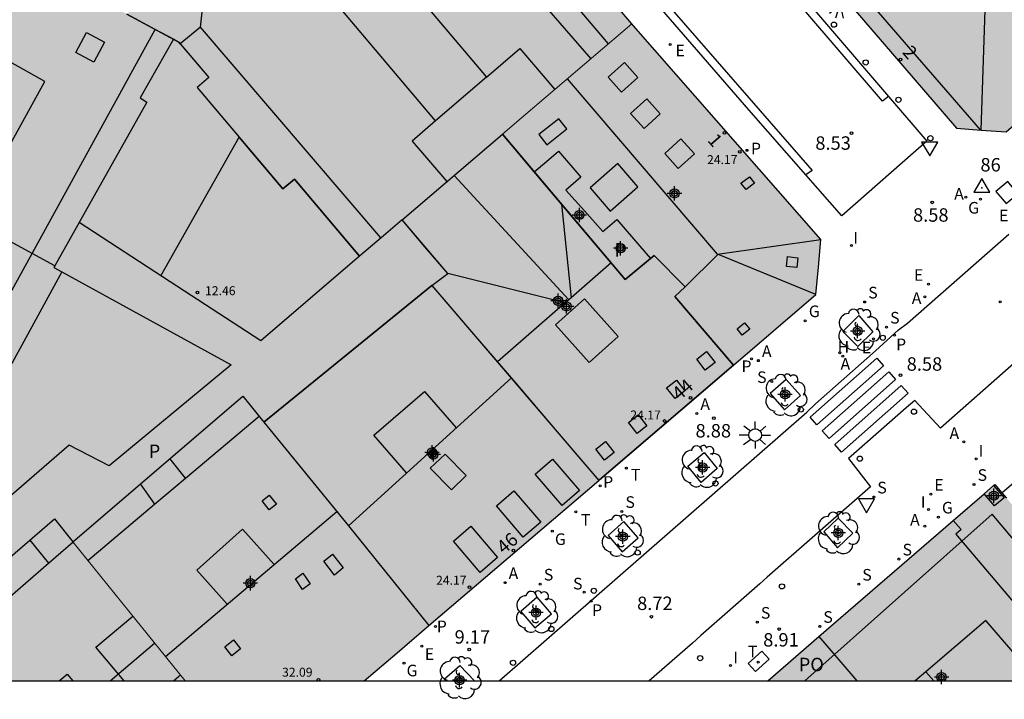
# Model space of a CAD drawing. Units: metres. Extents: x 580643 to 580995, y 4796039 to 4796291.
# Drawn here: x 580749 to 580804, y 4796039 to 4796077 of the extents above; entities that cross this region are included whole.
import ezdxf
from ezdxf.enums import TextEntityAlignment as Align

# ---------------------------------------------------------------- set-up
doc = ezdxf.new("R2010")
doc.units = ezdxf.units.M
doc.header["$MEASUREMENT"] = 0
for name, color, linetype in [('010106', 9, 'Continuous'), ('020204', 9, 'Continuous'), ('020308', 9, 'Continuous'), ('030201', 9, 'Continuous'), ('030301', 9, 'Continuous'), ('060108', 9, 'Continuous'), ('060113', 4, 'Continuous'), ('070117', 9, 'Continuous'), ('080104', 9, 'Continuous'), ('080106', 1, 'Continuous'), ('080109', 9, 'Continuous'), ('080110', 9, 'Continuous'), ('080119', 7, 'Continuous'), ('080201', 9, 'Continuous'), ('080202', 9, 'Continuous'), ('080303', 9, 'Continuous'), ('080308', 9, 'Continuous'), ('080309', 9, 'Continuous'), ('080310', 9, 'Continuous'), ('090102', 9, 'Continuous'), ('100101', 9, 'Continuous'), ('100202', 3, 'Continuous'), ('200204', 4, 'Continuous'), ('200205', 4, 'Continuous'), ('200304', 4, 'Continuous'), ('200305', 4, 'Continuous'), ('210102', 4, 'Continuous'), ('210201', 9, 'Continuous'), ('210204', 9, 'Continuous'), ('210205', 4, 'Continuous'), ('210301', 9, 'Continuous'), ('210304', 9, 'Continuous'), ('210305', 4, 'Continuous'), ('220205', 1, 'Continuous'), ('220207', 9, 'Continuous'), ('220305', 1, 'Continuous'), ('220307', 9, 'Continuous'), ('230204', 9, 'Continuous'), ('230304', 9, 'Continuous'), ('240205', 1, 'Continuous'), ('240305', 1, 'Continuous'), ('250204', 9, 'Continuous'), ('250206', 9, 'Continuous'), ('260101', 9, 'Continuous'), ('260202', 9, 'Continuous'), ('260205', 9, 'Continuous'), ('270104', 9, 'Continuous'), ('270204', 9, 'Continuous'), ('270304', 9, 'Continuous'), ('990501', 21, 'Continuous'), ('990507', 41, 'Continuous'), ('C_Edificios', 5, 'Continuous'), ('C_Proyectos', 3, 'Continuous'), ('Centroides', 1, 'Continuous')]:
    doc.layers.add(name, color=color, linetype=linetype)
for name, color, linetype, lineweight in [('080111', 7, 'Continuous', 30), ('080117', 7, 'Continuous', 20), ('080118', 7, 'Continuous', 30), ('080126', 7, 'Continuous', 30), ('120108', 7, 'Continuous', 30)]:
    doc.layers.add(name, color=color, linetype=linetype, lineweight=lineweight)
doc.styles.add('ARIAL', font='arial.ttf', dxfattribs={"height": 1})
doc.styles.add('ARIALI', font='ariali.ttf', dxfattribs={"height": 1})
doc.styles.add('ROMANS', font='romans__.ttf', dxfattribs={"height": 1})
doc.styles.get("Standard").update_dxf_attribs({"font": 'arial.ttf'})

# ---------------------------------------------------------------- blocks, each defined once
blk = doc.blocks.new('Centroide')
for points in [[(0.402, 0), (-0.402, 0)], [(0, -0.402), (0, 0.402)]]:
    blk.add_lwpolyline(points)
for radius in [0.256, 0.159]:
    blk.add_circle((0, 0), radius)
blk = doc.blocks.new('PUNTO')
blk.add_circle((0, 0), 0.075)
blk = doc.blocks.new('FAREDE')
at = {"linetype": 'Continuous'}
for p, q in [((0.75, 0.7), (0.57, 0.322)), ((0.415, 0), (0, 0)), ((0.415, 0.36), (0.415, -0.351)), ((1.07, 0.411), (0.715, 0.19)), ((0.738, -0.699), (0.56, -0.32)), ((1.062, -0.416), (0.709, -0.191)), ((1.187, -0.005), (0.768, -0.001))]:
    blk.add_line(p, q, dxfattribs=at)
blk.add_arc((0.413, 0.004), 0.355, 270.4282, 89.5718, dxfattribs=at)
blk = doc.blocks.new('HUEPIV')
blk.add_circle((0, 0), 0.145)
blk = doc.blocks.new('REGELE')
blk.add_circle((0, 0), 0.055)
blk = doc.blocks.new('HIDRAN')
blk.add_circle((0, 0), 0.055)
blk = doc.blocks.new('SETRA')
at = {"linetype": 'Continuous'}
blk.add_lwpolyline([(0.451, 0.26), (-0.45, 0.26), (-0.001, -0.52)], close=True, dxfattribs=at)
blk = doc.blocks.new('FAROLA')
for p, q in [((0, 0.355), (0, 0.755)), ((-0.355, 0), (-0.895, 0)), ((-0.63, 0.51), (-0.255, 0.245)), ((0.605, 0.49), (0.276, 0.223)), ((0.355, 0), (0.855, 0)), ((-0.65, -0.52), (-0.255, -0.24)), ((0, -0.355), (0, -0.755)), ((0.585, -0.52), (0.256, -0.246))]:
    blk.add_line(p, q)
blk.add_circle((0, 0), 0.355)
blk = doc.blocks.new('RETEL')
blk.add_circle((0, 0), 0.055)
blk = doc.blocks.new('VERTOP')
blk.add_lwpolyline([(-0.45, -0.26), (0.45, -0.26), (0, 0.52)], close=True)
blk.add_point((0, 0))
blk = doc.blocks.new('REIND')
blk.add_circle((0, 0), 0.055)
blk = doc.blocks.new('PLUVI3')
blk.add_circle((0, 0), 0.055)
blk = doc.blocks.new('ABAS')
blk.add_circle((0, 0), 0.055)
blk = doc.blocks.new('ARBOL')
blk.add_circle((0, 0), 0.0587)
for centre, radius, start, end in [((-0.28, 0.855), 0.3, 359.2878, 173.6078), ((0.097, 0.97), 0.21, 23.1565, 160.4665), ((0.438, 0.881), 0.24, 301.578, 139.328), ((-0.564, 0.381), 0.532, 92.28, 254.58), ((0.656, 0.288), 0.443, 319.8556, 114.7656), ((-0.091, 0.321), 0.12, 119.14, 310.56), ((0.819, -0.249), 0.383, 235.5275, 62.0275), ((-0.556, -0.339), 0.555, 142.64, 266.54), ((-0.039, -0.384), 0.21, 189.64, 323.88), ((-0.301, -0.676), 0.45, 213.78, 295.32), ((0.299, -0.624), 0.532, 224.67, 0.24)]:
    blk.add_arc(centre, radius, start, end)
blk = doc.blocks.new('SANEA')
blk.add_circle((0, 0), 0.055)
blk = doc.blocks.new('REGAS')
blk.add_circle((0, 0), 0.055)
blk = doc.blocks.new('REGALU')
blk.add_circle((0, 0), 0.055)
blk = doc.blocks.new('COTAPU')
blk.add_circle((0, 0), 0.075)
blk = doc.blocks.new('BloquePortal')
blk.add_circle((0, 0), 0.075)
at = {"flags": 5}
blk.add_attdef('INDICE', text='', height=0.75, dxfattribs=at).set_placement((0, 0), align=Align.MIDDLE_CENTER)
blk = doc.blocks.new('PLUVI1')
blk.add_circle((0, 0), 0.055)

msp = doc.modelspace()

# ---------------------------------------------------------------- hatches: boundary and pattern name
at = {"layer": '990501'}
for points in [[(580782.756, 4796076.948), (580778.822, 4796081.557), (580778.888, 4796081.614), (580776.827, 4796084.027), (580776.761, 4796083.971), (580770.495, 4796091.298), (580770.485, 4796091.309), (580762.494, 4796084.404), (580754.502, 4796077.498), (580748.616, 4796080.666), (580743.188, 4796083.588), (580742.731, 4796083.834), (580742.497, 4796083.405), (580722.739, 4796047.633), (580729.122, 4796044.012), (580735.505, 4796040.39), (580735.668, 4796040.299), (580735.832, 4796040.208), (580736.654, 4796040.208), (580737.274, 4796041.01), (580737.893, 4796041.81), (580751.271, 4796053.391), (580753.509, 4796052.231), (580760.327, 4796057.88), (580750.868, 4796063.085), (580750.417, 4796063.325), (580751.831, 4796065.837), (580756.917, 4796062.526), (580762.002, 4796059.216), (580764.76, 4796061.587), (580767.518, 4796063.958), (580768.731, 4796064.992), (580769.897, 4796065.986), (580776.327, 4796071.467)], [(580807.125, 4796082.806), (580802.91, 4796087.903), (580801.63, 4796086.826), (580798.49, 4796090.556), (580798.246, 4796090.353), (580790.142, 4796083.626), (580790.298, 4796083.446), (580795.607, 4796077.28), (580800.917, 4796071.114), (580802.303, 4796071.013), (580803.687, 4796070.911), (580807.486, 4796074.234), (580811.281, 4796077.554)], [(580776.254, 4796056.88), (580771.568, 4796062.319), (580766.867, 4796058.5), (580762.165, 4796054.682), (580766.85, 4796048.955), (580771.398, 4796043.293), (580780.899, 4796051.408)], [(580766.908, 4796048.883), (580766.806, 4796049.009), (580762.165, 4796054.682), (580760.99, 4796056.119), (580751.475, 4796047.989), (580754.615, 4796044.098), (580757.754, 4796040.207), (580767.785, 4796040.207), (580769.616, 4796041.771), (580771.398, 4796043.293)], [(580803.059, 4796051.189), (580790.354, 4796040.206), (580812.415, 4796040.206)], [(580754.615, 4796044.098), (580751.475, 4796047.989), (580750.45, 4796049.261), (580739.966, 4796040.225), (580739.946, 4796040.207), (580757.754, 4796040.207)]]:
    msp.add_hatch(color=256, dxfattribs=at).paths.add_polyline_path(points, flags=0)
h = msp.add_hatch(color=256, dxfattribs=at)
h.paths.add_polyline_path([(580782.852, 4796076.835), (580782.756, 4796076.948), (580776.327, 4796071.467), (580769.897, 4796065.986), (580771.18, 4796064.483), (580772.463, 4796062.98), (580772.015, 4796062.65), (580771.568, 4796062.319), (580776.254, 4796056.88), (580780.9, 4796051.407), (580780.94, 4796051.442), (580786.997, 4796056.628), (580793.055, 4796061.813), (580793.194, 4796063.349), (580793.333, 4796064.885)], flags=0)
h.paths.add_polyline_path([(580781.909, 4796066.01), (580782.85, 4796064.918), (580783.791, 4796063.827), (580782.382, 4796062.647), (580777.294, 4796068.668), (580777.969, 4796069.249), (580778.643, 4796069.83), (580779.901, 4796068.371), (580779.064, 4796067.65), (580780.099, 4796066.496), (580781.133, 4796065.341), (580781.521, 4796065.676)], flags=0)
at = {"layer": '990507'}
for points in [[(580781.909, 4796066.01), (580782.85, 4796064.918), (580783.791, 4796063.827), (580782.382, 4796062.647), (580777.294, 4796068.668), (580777.969, 4796069.249), (580778.643, 4796069.83), (580779.901, 4796068.371), (580779.064, 4796067.65), (580780.099, 4796066.496), (580781.133, 4796065.341), (580781.521, 4796065.676)], [(580771.568, 4796062.319), (580772.015, 4796062.65), (580772.463, 4796062.98), (580771.18, 4796064.483), (580769.897, 4796065.986), (580768.731, 4796064.992), (580767.518, 4796063.958), (580764.76, 4796061.587), (580762.002, 4796059.216), (580756.917, 4796062.526), (580751.831, 4796065.837), (580750.417, 4796063.325), (580750.868, 4796063.085), (580760.327, 4796057.88), (580753.509, 4796052.231), (580751.271, 4796053.391), (580737.893, 4796041.81), (580737.274, 4796041.01), (580736.654, 4796040.208), (580739.945, 4796040.207), (580739.947, 4796040.209), (580750.45, 4796049.261), (580751.475, 4796047.989), (580760.99, 4796056.119), (580762.165, 4796054.682), (580766.867, 4796058.5)]]:
    msp.add_hatch(color=256, dxfattribs=at).paths.add_polyline_path(points, flags=0)

# ---------------------------------------------------------------- linework, layer by layer
at = {"layer": '010106', "flags": 128}
msp.add_lwpolyline([(580644.242, 4796040.21), (580994.232, 4796040.202), (580994.238, 4796290.195), (580644.248, 4796290.202)], close=True, dxfattribs=at)
at = {"layer": '060108', "flags": 128}
for points in [[(580792.494, 4796068.506), (580789.29, 4796072.149), (580763.592, 4796101.778)], [(580782.063, 4796097.42), (580781.822, 4796096.987), (580781.071, 4796095.775), (580780.886, 4796095.462), (580780.759, 4796095.119), (580780.659, 4796094.764), (580780.587, 4796094.402), (580780.545, 4796094.035), (580780.531, 4796093.667), (580780.546, 4796093.301), (580780.589, 4796092.941), (580780.659, 4796092.59), (580780.754, 4796092.251), (580780.872, 4796091.926), (580781.011, 4796091.617), (580781.57, 4796091.035), (580797.116, 4796072.892)], [(580797.116, 4796072.892), (580799.261, 4796070.389), (580794.506, 4796066.221), (580792.494, 4796068.506)], [(580819.106, 4796071.159), (580800.02, 4796054.337), (580798.577, 4796055.891), (580798.102, 4796055.476), (580795.32, 4796053.024), (580794.88, 4796052.648), (580796.108, 4796051.063), (580790.318, 4796046.006), (580789.913, 4796045.629), (580786.605, 4796042.733), (580786.138, 4796042.317), (580783.731, 4796040.207)], [(580775.333, 4796040.207), (580792.548, 4796055.241), (580793.02, 4796055.701), (580795.896, 4796058.237), (580796.383, 4796058.66), (580797.663, 4796059.831), (580798.175, 4796060.213), (580803.249, 4796064.667), (580803.835, 4796065.189)]]:
    msp.add_lwpolyline(points, dxfattribs=at)
at = {"layer": '060113', "flags": 128}
for points in [[(580763.855, 4796102.005), (580792.837, 4796068.745), (580792.494, 4796068.506)], [(580797.116, 4796072.892), (580796.769, 4796072.626), (580792.256, 4796077.885), (580781.24, 4796090.735), (580780.69, 4796091.308), (580780.468, 4796091.759), (580780.338, 4796092.115), (580780.234, 4796092.486), (580780.158, 4796092.87), (580780.111, 4796093.264), (580780.094, 4796093.665), (580780.11, 4796094.067), (580780.156, 4796094.469), (580780.234, 4796094.865), (580780.344, 4796095.254), (580780.491, 4796095.651), (580780.698, 4796096.002), (580781.452, 4796097.218), (580781.774, 4796097.771)]]:
    msp.add_lwpolyline(points, dxfattribs=at)
at = {"layer": '070117', "flags": 128}
msp.add_lwpolyline([(580802.989, 4796051.129), (580803.58, 4796050.435), (580803.045, 4796049.984), (580802.46, 4796050.671)], dxfattribs=at)
at = {"layer": '080104', "flags": 128}
for points in [[(580800.735, 4796049.18), (580801.185, 4796048.667), (580800.88, 4796048.408), (580806.177, 4796042.164)], [(580793.218, 4796042.682), (580795.349, 4796040.206)]]:
    msp.add_lwpolyline(points, dxfattribs=at)
at = {"layer": '080106', "flags": 128}
for points in [[(580753.253, 4796075.933), (580752.645, 4796074.811), (580751.642, 4796075.344), (580752.25, 4796076.466), (580753.253, 4796075.933)], [(580745.045, 4796073.117), (580744.501, 4796072.141), (580747.963, 4796070.209), (580749.919, 4796073.722), (580746.736, 4796075.499)], [(580774.621, 4796073.973), (580776.481, 4796075.57), (580778.45, 4796073.278)], [(580783.088, 4796073.949), (580782.182, 4796073.132), (580781.429, 4796073.975), (580782.335, 4796074.792), (580783.088, 4796073.949)], [(580784.342, 4796071.917), (580783.436, 4796071.1), (580782.683, 4796071.943), (580783.589, 4796072.76), (580784.342, 4796071.917)], [(580771.774, 4796071.529), (580770.459, 4796070.399), (580772.41, 4796068.129)], [(580777.992, 4796070.193), (580779.112, 4796071.076), (580778.676, 4796071.648), (580777.556, 4796070.765), (580777.992, 4796070.193)], [(580786.253, 4796069.68), (580785.347, 4796068.863), (580784.594, 4796069.706), (580785.5, 4796070.523), (580786.253, 4796069.68)], [(580781.535, 4796066.478), (580783.094, 4796067.838), (580781.971, 4796069.141), (580780.412, 4796067.781), (580781.535, 4796066.478)], [(580789.613, 4796068.037), (580789.14, 4796067.679), (580788.853, 4796068.034), (580789.326, 4796068.392), (580789.613, 4796068.037)], [(580791.985, 4796063.315), (580791.408, 4796063.38), (580791.464, 4796063.934), (580792.041, 4796063.869), (580791.985, 4796063.315)], [(580780.366, 4796058.007), (580778.484, 4796060.113), (580780.107, 4796061.565), (580781.989, 4796059.459), (580780.366, 4796058.007)], [(580788.928, 4796059.534), (580788.644, 4796059.885), (580789.063, 4796060.225), (580789.347, 4796059.874), (580788.928, 4796059.534)], [(580786.864, 4796057.588), (580786.385, 4796058.198), (580786.928, 4796058.625), (580787.407, 4796058.015), (580786.864, 4796057.588)], [(580785.179, 4796055.991), (580784.7, 4796056.601), (580785.243, 4796057.028), (580785.722, 4796056.418), (580785.179, 4796055.991)], [(580770.153, 4796051.831), (580768.325, 4796053.941), (580771.159, 4796056.388), (580772.925, 4796054.349)], [(580783.045, 4796054.045), (580782.566, 4796054.655), (580783.109, 4796055.082), (580783.588, 4796054.472), (580783.045, 4796054.045)], [(580781.221, 4796052.551), (580780.742, 4796053.161), (580781.285, 4796053.588), (580781.764, 4796052.978), (580781.221, 4796052.551)], [(580772.659, 4796050.887), (580771.478, 4796052.091), (580772.304, 4796052.889), (580773.485, 4796051.685), (580772.659, 4796050.887)], [(580778.849, 4796050.017), (580777.345, 4796051.771), (580778.318, 4796052.606), (580779.822, 4796050.852), (580778.849, 4796050.017)], [(580762.471, 4796049.768), (580762.069, 4796050.275), (580762.467, 4796050.597), (580762.869, 4796050.09), (580762.471, 4796049.768)], [(580776.68, 4796048.245), (580775.176, 4796049.999), (580776.149, 4796050.834), (580777.653, 4796049.08), (580776.68, 4796048.245)], [(580762.74, 4796046.711), (580760.975, 4796048.688), (580758.41, 4796046.397), (580760.113, 4796044.49)], [(580774.271, 4796046.265), (580772.767, 4796048.019), (580773.74, 4796048.854), (580775.244, 4796047.1), (580774.271, 4796046.265)], [(580766.117, 4796046.123), (580765.529, 4796046.898), (580766.007, 4796047.297), (580766.595, 4796046.522), (580766.117, 4796046.123)], [(580764.324, 4796045.319), (580763.927, 4796045.909), (580764.354, 4796046.218), (580764.751, 4796045.628), (580764.324, 4796045.319)], [(580754.35, 4796040.207), (580752.763, 4796042.085), (580754.83, 4796043.831)], [(580760.368, 4796041.603), (580759.977, 4796042.106), (580760.467, 4796042.502), (580760.858, 4796041.999), (580760.368, 4796041.603)], [(580750.712, 4796040.207), (580751.154, 4796040.581)], [(580751.154, 4796040.581), (580751.471, 4796040.207)], [(580757.504, 4796040.517), (580757.137, 4796040.207)]]:
    msp.add_lwpolyline(points, dxfattribs=at)
at = {"layer": '080109', "flags": 128}
for points in [[(580802.305, 4796071.012), (580802.527, 4796077.732)], [(580787.539, 4796064.077), (580779.146, 4796073.871)], [(580777.294, 4796068.668), (580775.514, 4796070.774)], [(580779.221, 4796061.511), (580772.807, 4796068.466)], [(580778.824, 4796066.857), (580779.358, 4796061.63)], [(580787.539, 4796064.077), (580793.333, 4796064.885)], [(580785.736, 4796062.248), (580784, 4796064.002), (580783.791, 4796063.827)], [(580785.736, 4796062.248), (580787.559, 4796064.054), (580787.539, 4796064.077)], [(580793.055, 4796061.813), (580787.539, 4796064.077)], [(580781.596, 4796063.577), (580779.358, 4796061.63)], [(580779.026, 4796061.341), (580772.463, 4796062.98)], [(580788.449, 4796057.87), (580785.151, 4796061.693), (580785.736, 4796062.248)], [(580779.358, 4796061.63), (580779.221, 4796061.511)], [(580779.026, 4796061.341), (580775.245, 4796058.051)], [(580779.221, 4796061.511), (580779.026, 4796061.341)], [(580776.016, 4796057.157), (580766.908, 4796048.883)], [(580756.656, 4796041.567), (580766.255, 4796049.683)], [(580810.784, 4796040.206), (580802.918, 4796049.525), (580792.425, 4796040.206)], [(580753.566, 4796040.207), (580756.05, 4796042.319)]]:
    msp.add_lwpolyline(points, dxfattribs=at)
at = {"layer": '080110', "flags": 128}
for points in [[(580781.439, 4796075.825), (580757.377, 4796104.13), (580755.615, 4796103.914), (580751.291, 4796096.079)], [(580802.253, 4796071.016), (580790.855, 4796084.2), (580783.915, 4796092.361), (580783.692, 4796095.105), (580788.363, 4796103.398)], [(580780.469, 4796074.999), (580768.103, 4796089.251)], [(580758.612, 4796076.77), (580759.147, 4796081.512)], [(580769.06, 4796080.549), (580774.621, 4796073.973), (580771.774, 4796071.529), (580766.171, 4796078.153), (580769.06, 4796080.549)], [(580756.089, 4796076.643), (580754.502, 4796077.498)], [(580738.374, 4796044.43), (580738.392, 4796044.463), (580756.089, 4796076.643)], [(580757.112, 4796076.093), (580756.089, 4796076.643)], [(580758.612, 4796076.77), (580757.492, 4796075.833)], [(580768.709, 4796064.974), (580758.612, 4796076.77)], [(580757.112, 4796076.093), (580755.244, 4796072.815), (580755.625, 4796072.575), (580751.831, 4796065.837)], [(580757.112, 4796076.093), (580757.064, 4796076.119)], [(580757.492, 4796075.833), (580757.406, 4796075.935), (580757.112, 4796076.093)], [(580757.492, 4796075.833), (580759.084, 4796073.948), (580758.432, 4796073.397), (580760.789, 4796070.605)], [(580756.403, 4796062.86), (580760.789, 4796070.605)], [(580767.518, 4796063.958), (580763.878, 4796068.27), (580763.226, 4796067.719), (580760.789, 4796070.605)], [(580750.868, 4796063.085), (580741.036, 4796045.105), (580740.551, 4796045.344), (580739.626, 4796043.75), (580738.374, 4796044.43)], [(580757.787, 4796051.545), (580761.898, 4796055.009)], [(580757.787, 4796051.545), (580756.914, 4796052.636)], [(580755.253, 4796051.217), (580756.05, 4796050.082)], [(580756.05, 4796050.082), (580757.787, 4796051.545)], [(580752.321, 4796046.941), (580756.05, 4796050.082)], [(580749.079, 4796048.079), (580750.124, 4796046.793)], [(580750.124, 4796046.793), (580751.488, 4796047.974)], [(580744.518, 4796041.942), (580750.124, 4796046.793)], [(580805.472, 4796040.206), (580802.566, 4796043.577), (580799.205, 4796040.716)], [(580799.205, 4796040.716), (580798.607, 4796040.206)], [(580799.639, 4796040.206), (580799.205, 4796040.716)]]:
    msp.add_lwpolyline(points, dxfattribs=at)
at = {"layer": '080111', "flags": 128}
for points in [[(580790.142, 4796083.626), (580790.298, 4796083.446), (580795.607, 4796077.28), (580800.917, 4796071.114), (580802.303, 4796071.013), (580803.687, 4796070.911), (580807.486, 4796074.234), (580811.284, 4796077.557), (580811.258, 4796077.587), (580811.232, 4796077.616)], [(580782.756, 4796076.948), (580778.855, 4796081.519)], [(580788.448, 4796057.87), (580793.055, 4796061.813), (580793.194, 4796063.349), (580793.333, 4796064.885), (580782.852, 4796076.835), (580782.756, 4796076.948)], [(580780.899, 4796051.408), (580780.94, 4796051.442), (580786.997, 4796056.628), (580788.448, 4796057.87)], [(580771.398, 4796043.293), (580780.899, 4796051.408)], [(580802.46, 4796050.671), (580802.989, 4796051.129)], [(580802.989, 4796051.129), (580803.059, 4796051.189), (580803.455, 4796050.724)], [(580800.735, 4796049.18), (580802.46, 4796050.671)], [(580803.455, 4796050.724), (580803.719, 4796050.414)], [(580793.218, 4796042.682), (580800.735, 4796049.18)], [(580767.785, 4796040.207), (580769.616, 4796041.771), (580771.398, 4796043.293)], [(580790.354, 4796040.206), (580793.218, 4796042.682)]]:
    msp.add_lwpolyline(points, dxfattribs=at)
at = {"layer": '080117', "flags": 128}
for points in [[(580782.756, 4796076.948), (580776.327, 4796071.467), (580775.514, 4796070.774)], [(580775.514, 4796070.774), (580769.897, 4796065.986)], [(580780.899, 4796051.408), (580776.254, 4796056.88), (580771.568, 4796062.319)], [(580771.398, 4796043.293), (580766.908, 4796048.883), (580766.806, 4796049.009), (580762.165, 4796054.682)], [(580751.475, 4796047.989), (580754.615, 4796044.098), (580757.754, 4796040.207)]]:
    msp.add_lwpolyline(points, dxfattribs=at)
at = {"layer": '080118', "flags": 128}
for points in [[(580754.502, 4796077.498), (580757.406, 4796075.935), (580759.084, 4796073.948), (580758.432, 4796073.397), (580763.226, 4796067.719), (580763.878, 4796068.27), (580767.518, 4796063.958)], [(580750.472, 4796063.423), (580735.854, 4796071.378)], [(580775.514, 4796070.774), (580777.294, 4796068.668)], [(580783.791, 4796063.827), (580784, 4796064.002), (580785.736, 4796062.248), (580785.151, 4796061.693), (580788.448, 4796057.87)]]:
    msp.add_lwpolyline(points, dxfattribs=at)
at = {"layer": '080119', "flags": 128}
for points in [[(580777.294, 4796068.668), (580777.969, 4796069.249), (580778.643, 4796069.83), (580779.901, 4796068.371), (580779.064, 4796067.65), (580780.099, 4796066.496), (580781.133, 4796065.341), (580781.521, 4796065.676), (580781.909, 4796066.01), (580782.85, 4796064.918), (580783.791, 4796063.827)], [(580783.791, 4796063.827), (580782.382, 4796062.647), (580777.294, 4796068.668)]]:
    msp.add_lwpolyline(points, dxfattribs=at)
at = {"layer": '080126', "flags": 128}
for points in [[(580767.518, 4796063.958), (580764.76, 4796061.587), (580762.002, 4796059.216), (580756.917, 4796062.526), (580751.831, 4796065.837), (580750.472, 4796063.423)], [(580769.897, 4796065.986), (580768.731, 4796064.992), (580767.518, 4796063.958)], [(580771.568, 4796062.319), (580772.015, 4796062.65), (580772.463, 4796062.98), (580771.18, 4796064.483), (580769.897, 4796065.986)], [(580750.472, 4796063.423), (580750.417, 4796063.325), (580750.868, 4796063.085), (580760.327, 4796057.88), (580753.509, 4796052.231), (580751.271, 4796053.391), (580746.91, 4796049.616)], [(580762.165, 4796054.682), (580766.867, 4796058.5), (580771.568, 4796062.319)], [(580751.475, 4796047.989), (580760.99, 4796056.119), (580762.165, 4796054.682)], [(580739.945, 4796040.207), (580739.956, 4796040.216), (580739.966, 4796040.225), (580750.45, 4796049.261), (580751.475, 4796047.989)]]:
    msp.add_lwpolyline(points, dxfattribs=at)
at = {"layer": '090102', "flags": 128}
msp.add_lwpolyline([(580803.123, 4796067.575), (580803.686, 4796066.897), (580804.351, 4796067.453), (580803.788, 4796068.131), (580803.123, 4796067.575)], dxfattribs=at)
at = {"layer": '100101', "flags": 128}
for points in [[(580795.458, 4796060.639), (580796.24, 4796059.731), (580795.387, 4796058.896), (580794.549, 4796059.753), (580795.458, 4796060.639)], [(580792.182, 4796056.161), (580791.384, 4796057.068), (580790.489, 4796056.277), (580791.289, 4796055.372), (580792.182, 4796056.161)], [(580787.531, 4796052.09), (580786.632, 4796051.3), (580785.881, 4796052.211), (580786.804, 4796052.973), (580787.531, 4796052.09)], [(580782.3, 4796049.116), (580781.419, 4796048.33), (580782.207, 4796047.424), (580783.098, 4796048.198), (580782.3, 4796049.116)], [(580793.485, 4796048.53), (580794.25, 4796047.642), (580795.109, 4796048.462), (580794.3, 4796049.31), (580793.485, 4796048.53)], [(580776.543, 4796044.085), (580777.332, 4796043.165), (580778.251, 4796043.96), (580777.459, 4796044.877), (580776.543, 4796044.085)], [(580772.34, 4796040.207), (580772.256, 4796040.302), (580773.135, 4796041.067), (580773.947, 4796040.207)]]:
    msp.add_lwpolyline(points, dxfattribs=at)
at = {"layer": '120108', "flags": 128}
for points in [[(580771.568, 4796062.319), (580772.463, 4796062.98), (580769.897, 4796065.986), (580775.514, 4796070.774), (580782.382, 4796062.647), (580784, 4796064.002), (580785.736, 4796062.248), (580785.151, 4796061.693), (580788.448, 4796057.87), (580780.94, 4796051.442), (580780.899, 4796051.408)], [(580771.568, 4796062.319), (580762.165, 4796054.682), (580766.908, 4796048.883), (580771.398, 4796043.293), (580780.899, 4796051.408)], [(580771.568, 4796062.319), (580780.899, 4796051.408)]]:
    msp.add_lwpolyline(points, dxfattribs=at)
at = {"layer": '210102', "flags": 128}
msp.add_lwpolyline([(580803.455, 4796050.724), (580813.963, 4796059.783)], dxfattribs=at)
at = {"layer": '260101', "flags": 128}
for points in [[(580792.729, 4796054.959), (580796.455, 4796058.251), (580796.837, 4796057.819), (580793.111, 4796054.526), (580792.729, 4796054.959)], [(580793.404, 4796054.194), (580797.13, 4796057.486), (580797.512, 4796057.054), (580793.786, 4796053.761), (580793.404, 4796054.194)], [(580794.102, 4796053.43), (580797.828, 4796056.722), (580798.21, 4796056.29), (580794.484, 4796052.997), (580794.102, 4796053.43)]]:
    msp.add_lwpolyline(points, dxfattribs=at)
at = {"layer": '270104', "flags": 128}
msp.add_lwpolyline([(580790.023, 4796041.87), (580789.264, 4796041.178), (580789.68, 4796040.723), (580790.438, 4796041.415), (580790.023, 4796041.87)], dxfattribs=at)

# ---------------------------------------------------------------- block references
at = {"layer": '020204', "rotation": 359.9987685839998}
for p in [(580795.042, 4796070.841, 8.526), (580799.55, 4796066.966, 8.582), (580797.778, 4796057.303, 8.577), (580787.336, 4796054.899, 8.881), (580783.846, 4796043.793, 8.723), (580790.99, 4796043.102, 8.914), (580773.658, 4796041.954, 9.168)]:
    msp.add_blockref('COTAPU', p, dxfattribs=at)
at = {"layer": '030201'}
msp.add_blockref('VERTOP', (580802.328, 4796067.789, 8.64), dxfattribs=at)
at = {"layer": '080201', "rotation": 359.9987685915977}
for p in [(580788.786, 4796069.788, 24.166), (580758.445, 4796061.925, 12.457), (580784.587, 4796054.738, 24.166), (580773.669, 4796045.443, 24.166), (580765.219, 4796040.261, 32.095)]:
    msp.add_blockref('PUNTO', p, dxfattribs=at)
at = {"layer": '080202', "rotation": 359.9987685839998}
for p in [(580797.785, 4796074.964), (580787.942, 4796070.856), (580786.041, 4796056.031), (580776.125, 4796047.499)]:
    msp.add_blockref('BloquePortal', p, dxfattribs=at)
at = {"layer": '100202', "rotation": 359.9987685839998}
for p in [(580795.443, 4796059.838), (580791.358, 4796056.186), (580786.661, 4796052.187), (580782.199, 4796048.305), (580794.291, 4796048.48), (580777.409, 4796044.054), (580773.127, 4796040.371)]:
    msp.add_blockref('ARBOL', p, dxfattribs=at)
at = {"layer": '200204'}
msp.add_blockref('HIDRAN', (580794.391, 4796058.559, 8.685), dxfattribs=at)
at = {"layer": '200205', "rotation": 359.9987685839998}
for p in [(580801.445, 4796067.256, 8.617), (580799.148, 4796061.684, 8.543), (580794.563, 4796058.366, 8.615), (580789.83, 4796058.114, 8.839), (580786.384, 4796055.155, 8.881), (580801.329, 4796053.579, 8.82), (580799.137, 4796048.857, 8.942), (580775.658, 4796045.695, 9.048)]:
    msp.add_blockref('ABAS', p, dxfattribs=at)
at = {"layer": '210201', "rotation": 359.9987685839998}
for p in [(580789.196, 4796069.877, 8.682), (580789.441, 4796058.22, 8.896), (580780.979, 4796051.111, 9.022), (580771.775, 4796043.237, 9.168)]:
    msp.add_blockref('PLUVI1', p, dxfattribs=at)
at = {"layer": '210204', "rotation": 359.9987685839998}
for p in [(580795.778, 4796061.394, 8.767), (580803.357, 4796061.405, 8.738), (580797.003, 4796059.988, 8.722), (580790.58, 4796056.952, 8.858), (580801.895, 4796051.19, 8.902), (580796.287, 4796050.488, 8.829), (580782.194, 4796049.677, 8.995), (580797.697, 4796047.018, 8.976), (580777.629, 4796045.616, 9.056), (580795.445, 4796045.611, 8.985), (580780.087, 4796045.169, 9.026), (580789.772, 4796043.483, 8.914), (580793.265, 4796043.252, 9.016)]:
    msp.add_blockref('SANEA', p, dxfattribs=at)
at = {"layer": '210205', "rotation": 359.9987685839998}
for p in [(580797.45, 4796059.544, 8.395), (580780.479, 4796044.668, 8.723)]:
    msp.add_blockref('PLUVI3', p, dxfattribs=at)
at = {"layer": '220205', "rotation": 359.9987685839998}
for p in [(580784.896, 4796075.799, 8.591), (580770.999, 4796042.147, 9.189)]:
    msp.add_blockref('REGELE', p, dxfattribs=at)
at = {"layer": '220207', "rotation": 359.9987685839998}
for p in [(580799.343, 4796062.392, 8.569), (580796.269, 4796059.331, 8.723), (580799.474, 4796050.642, 8.87)]:
    msp.add_blockref('REGALU', p, dxfattribs=at)
at = {"layer": '230204', "rotation": 359.9987685839998}
for p in [(580802.262, 4796067.146, 8.586), (580792.454, 4796060.348, 8.814), (580799.901, 4796049.366, 8.917), (580778.304, 4796048.571, 9.028), (580770.007, 4796041.199, 9.201)]:
    msp.add_blockref('REGAS', p, dxfattribs=at)
at = {"layer": '240205', "rotation": 359.9987685839998}
for p in [(580782.445, 4796052.097, 8.996), (580779.618, 4796049.651, 9.023), (580789.825, 4796041.252, 9.016)]:
    msp.add_blockref('RETEL', p, dxfattribs=at)
at = {"layer": '250204', "rotation": 218.9090684819108}
msp.add_blockref('FAREDE', (580794.742, 4796078.286), dxfattribs=at)
at = {"layer": '250206', "rotation": 359.9987685839998}
msp.add_blockref('FAROLA', (580789.652, 4796053.951), dxfattribs=at)
at = {"layer": '260202', "rotation": 359.9987685839998}
for p in [(580794.061, 4796076.909), (580795.836, 4796074.794), (580797.667, 4796072.706), (580799.455, 4796070.557), (580796.789, 4796059.395), (580792.207, 4796055.38), (580798.536, 4796055.261), (580795.51, 4796052.63), (580787.431, 4796051.245), (580783.077, 4796047.382), (580791.152, 4796045.487), (580780.623, 4796045.243), (580778.248, 4796043.105), (580776.106, 4796041.212), (580786.579, 4796041.478)]:
    msp.add_blockref('HUEPIV', p, dxfattribs=at)
at = {"layer": '260205', "rotation": 359.9987685839998}
for p in [(580799.417, 4796070.081), (580795.88, 4796050.123)]:
    msp.add_blockref('SETRA', p, dxfattribs=at)
at = {"layer": '270204', "rotation": 359.9987685839998}
for p in [(580795.037, 4796064.547, 8.712), (580802.011, 4796052.621, 8.863), (580799.355, 4796049.79, 8.903), (580788.275, 4796041.061, 9.02)]:
    msp.add_blockref('REIND', p, dxfattribs=at)
at = {"layer": 'C_Edificios', "rotation": 359.9987685839998}
for p in [(580785.139, 4796067.466), (580782.127, 4796064.396), (580779.099, 4796061.146), (580771.649, 4796052.866), (580761.409, 4796045.667), (580800.078, 4796040.416)]:
    msp.add_blockref('Centroide', p, dxfattribs=at)
at = {"layer": 'C_Proyectos', "rotation": 359.9987685839998}
for p in [(580778.631, 4796061.459), (580771.575, 4796052.98)]:
    msp.add_blockref('Centroide', p, dxfattribs=at)
at = {"layer": 'Centroides', "rotation": 359.9987685839998}
for p in [(580779.817, 4796066.257), (580795.385, 4796059.768), (580791.328, 4796056.229), (580786.71, 4796052.14), (580803.004, 4796050.56), (580782.249, 4796048.271), (580794.305, 4796048.48), (580777.392, 4796044.022), (580773.112, 4796040.243)]:
    msp.add_blockref('Centroide', p, dxfattribs=at)

# ---------------------------------------------------------------- texts
at = {"layer": '020308', "style": 'ARIAL'}
for s, p in [('8.53', (580793.018, 4796069.91)), ('8.58', (580798.484, 4796065.886)), ('8.58', (580798.129, 4796057.551)), ('8.88', (580786.316, 4796053.817)), ('8.72', (580783.047, 4796044.166)), ('9.17', (580772.837, 4796042.285)), ('8.91', (580790.102, 4796042.125))]:
    msp.add_text(s, height=0.75, rotation=359.9988, dxfattribs=at).set_placement(p)
at = {"layer": '030301', "insert": (580802.256, 4796068.461), "char_height": 0.75, "attachment_point": 7, "style": 'ARIAL'}
msp.add_mtext('86', dxfattribs=at)
at = {"layer": '080303', "style": 'ARIAL'}
for s, p in [('24.17', (580786.959, 4796069.108)), ('12.46', (580758.877, 4796061.776)), ('24.17', (580782.668, 4796054.824)), ('24.17', (580771.801, 4796045.58)), ('32.09', (580763.186, 4796040.437))]:
    msp.add_text(s, height=0.5, rotation=359.9988, dxfattribs=at).set_placement(p)
at = {"layer": '080308', "style": 'ARIALI'}
for s, rotation, p in [('2', 310.7288, (580797.847, 4796075.338)), ('1', 311.2528, (580786.949, 4796070.413)), ('44', 40.4998, (580785.401, 4796055.845)), ('46', 40.4998, (580775.593, 4796047.252))]:
    msp.add_text(s, height=0.75, rotation=rotation, dxfattribs=at).set_placement(p)
at = {"layer": '080309', "style": 'ARIALI'}
msp.add_text('PO', height=0.75, rotation=359.9988, dxfattribs=at).set_placement((580792.089, 4796040.744))
at = {"layer": '080310', "style": 'ARIAL'}
for p in [(580781.781, 4796063.937), (580755.721, 4796052.67)]:
    msp.add_text('P', height=0.75, rotation=359.9988, dxfattribs=at).set_placement(p)
at = {"layer": '200304', "style": 'ROMANS'}
msp.add_text('H', height=0.65, dxfattribs=at).set_placement((580794.267, 4796058.556))
at = {"layer": '200305', "style": 'ROMANS'}
for p in [(580800.787, 4796067.121), (580798.414, 4796061.282), (580790.03, 4796058.314), (580794.428, 4796057.605), (580786.584, 4796055.355), (580800.524, 4796053.727), (580798.318, 4796048.887), (580775.858, 4796045.895)]:
    msp.add_text('A', height=0.65, rotation=359.9988, dxfattribs=at).set_placement(p)
at = {"layer": '210301', "style": 'ROMANS'}
for p in [(580789.416, 4796069.655), (580788.887, 4796057.476), (580781.148, 4796051.002), (580771.84, 4796042.925)]:
    msp.add_text('P', height=0.65, rotation=359.9988, dxfattribs=at).set_placement(p)
at = {"layer": '210304', "style": 'ROMANS'}
for p in [(580795.978, 4796061.594), (580797.203, 4796060.188), (580789.762, 4796056.864), (580802.095, 4796051.39), (580796.487, 4796050.688), (580782.394, 4796049.877), (580797.897, 4796047.218), (580777.829, 4796045.816), (580795.645, 4796045.811), (580779.464, 4796045.317), (580789.972, 4796043.683), (580793.465, 4796043.452)]:
    msp.add_text('S', height=0.65, rotation=359.9988, dxfattribs=at).set_placement(p)
at = {"layer": '210305', "style": 'ROMANS'}
for p in [(580797.538, 4796058.698), (580780.526, 4796043.836)]:
    msp.add_text('P', height=0.65, rotation=359.9988, dxfattribs=at).set_placement(p)
at = {"layer": '220305', "style": 'ROMANS'}
for p in [(580785.192, 4796075.133), (580771.171, 4796041.379)]:
    msp.add_text('E', height=0.65, rotation=359.9988, dxfattribs=at).set_placement(p)
at = {"layer": '220307', "style": 'ROMANS'}
for p in [(580803.299, 4796065.902), (580798.539, 4796062.579), (580795.618, 4796058.524), (580799.674, 4796050.842)]:
    msp.add_text('E', height=0.65, rotation=359.9988, dxfattribs=at).set_placement(p)
at = {"layer": '230304', "style": 'ROMANS'}
for p in [(580801.569, 4796066.339), (580792.654, 4796060.548), (580800.101, 4796049.566), (580778.448, 4796047.803), (580770.151, 4796040.457)]:
    msp.add_text('G', height=0.65, rotation=359.9988, dxfattribs=at).set_placement(p)
at = {"layer": '240305', "style": 'ROMANS'}
for p in [(580782.701, 4796051.408), (580779.902, 4796048.883), (580789.244, 4796041.524)]:
    msp.add_text('T', height=0.65, rotation=359.9988, dxfattribs=at).set_placement(p)
at = {"layer": '270304', "style": 'ROMANS'}
for p in [(580795.149, 4796064.652), (580802.151, 4796052.752), (580798.922, 4796049.882), (580788.429, 4796041.192)]:
    msp.add_text('I', height=0.65, rotation=359.9988, dxfattribs=at).set_placement(p)

doc.saveas('drawing.dxf')
